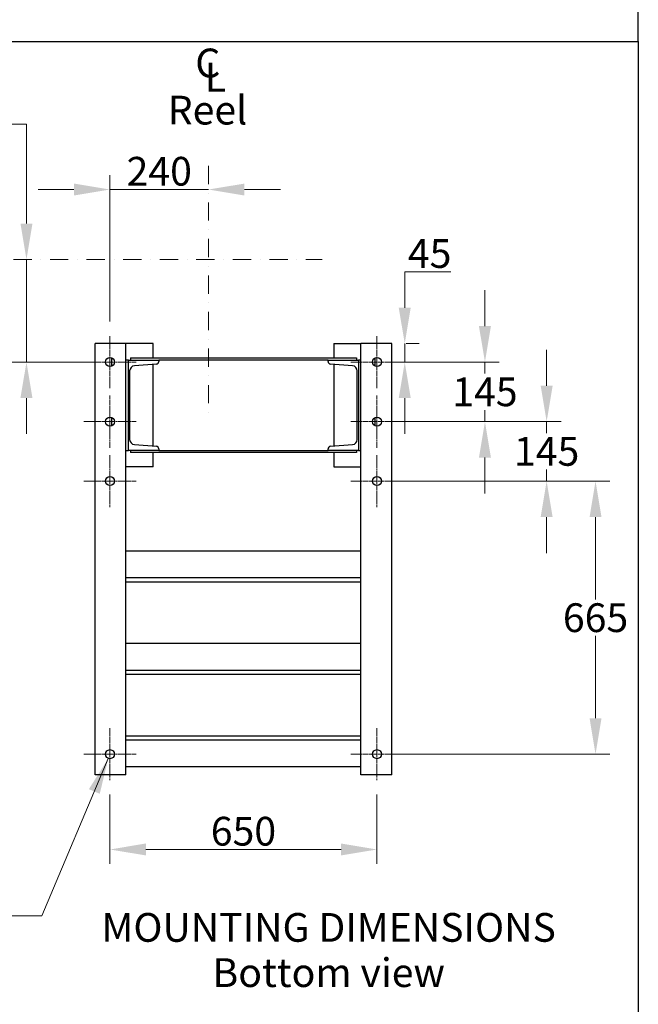
# Model space of a CAD drawing. Units: millimetres. Extents: x 544 to 7315, y 68 to 9534.
# Drawn here: x 2486 to 3991, y 4208 to 6606 of the extents above; entities that cross this region are included whole.
import ezdxf

# ---------------------------------------------------------------- set-up
doc = ezdxf.new("R2010")
doc.units = ezdxf.units.MM
doc.header["$LTSCALE"] = 35
for name, pattern in [('CHAIN', [0.3543, 0.2362, -0.0295, 0.0591, -0.0295]), ('DASHDOT2', [12.7, 6.35, -3.175, 0, -3.175]), ('LONG_DASH_DOTTED', [0.3001, 0.2362, -0.0295, 0.0049, -0.0295])]:
    doc.linetypes.add(name, pattern=pattern)
for name, color, linetype, lineweight in [('Center Mark(Hillmar_metric)', 7, 'LONG_DASH_DOTTED', 18), ('Dimensions(Hillmar_metric)', 7, 'Continuous', 13), ('Sketch Geometry(Hillmar_metric)', 7, 'Continuous', 25), ('Symbols(Hillmar_Imperial)', 7, 'Continuous', 18), ('Symbols(Hillmar_metric)', 7, 'Continuous', 18), ('Visible Edges(Hillmar_metric)', 7, 'Continuous', 25)]:
    doc.layers.add(name, color=color, linetype=linetype, lineweight=lineweight)
doc.styles.add('Hillmar_Imperial_Section_view', font='arial.ttf')
doc.styles.add('Hillmar_metric_Dimensions', font='arial.ttf')
doc.styles.add('Hillmar_metric_parts_list', font='arial.ttf')
doc.dimstyles.new('DEFAULT-ISO-Method 1b-Hillmar_metric', dxfattribs={"dimscale": 35, "dimtxt": 2, "dimasz": 2.5, "dimexe": 1, "dimexo": 1, "dimgap": 0.25, "dimtad": 1, "dimtih": 1, "dimtoh": 1, "dimrnd": 1e-08, "dimdsep": 46, "dimtxsty": 'Hillmar_metric_Dimensions', "dimcen": 0.09, "dimdle": 8, "dimclrd": 7, "dimclre": 7, "dimclrt": 7, "dimazin": 2, "dimtfac": 0.75, "dimtmove": 0, "dimatfit": 3, "dimfxl": 1, "dimtolj": 1, "dimlwd": 9, "dimlwe": 9, "dimarcsym": 0})
doc.dimstyles.new('DEFAULT-ISO-Method 1b-Hillmar_metric$7', dxfattribs={"dimscale": 35, "dimtxt": 2, "dimasz": 2.5, "dimexe": 1, "dimexo": 1, "dimgap": 0.25, "dimtad": 1, "dimtih": 1, "dimtoh": 1, "dimrnd": 1e-08, "dimdsep": 46, "dimtxsty": 'Hillmar_metric_Dimensions', "dimcen": 0.09, "dimdle": 8, "dimclrd": 7, "dimclre": 7, "dimclrt": 7, "dimazin": 2, "dimtfac": 0.75, "dimtmove": 0, "dimatfit": 3, "dimfxl": 1, "dimtolj": 1, "dimlwd": 15, "dimlwe": 9, "dimarcsym": 0})

# ---------------------------------------------------------------- blocks, each defined once
blk = doc.blocks.new('*D26')
at = {"layer": 'Defpoints', "color": 0, "linetype": 'Continuous', "transparency": 16777216}
for p in [(2502.2, 6022.2), (2712.7, 6022.2), (2705.4, 5772.2)]:
    blk.add_point(p, dxfattribs=at)
at = {"layer": 'Dimensions(Hillmar_metric)', "color": 7, "linetype": 'Continuous', "lineweight": 9, "transparency": 16777216}
for p, q in [((1694.6, 6351.7), (2502.2, 6351.7)), ((2502.2, 6351.7), (2502.2, 6197.2)), ((2502.2, 6109.7), (2502.2, 6197.2)), ((2502.2, 5772.2), (2502.2, 6022.2)), ((2670.4, 5772.2), (2467.2, 5772.2)), ((2502.2, 5684.7), (2502.2, 5597.2))]:
    blk.add_line(p, q, dxfattribs=at)
at = {"layer": 'Dimensions(Hillmar_metric)', "color": 7, "linetype": 'Continuous', "transparency": 16777216}
for points in [[(2487.6, 6109.7), (2516.8, 6109.7), (2502.2, 6022.2)], [(2487.6, 5684.7), (2516.8, 5684.7), (2502.2, 5772.2)]]:
    blk.add_solid(points, dxfattribs=at)
at = {"layer": 'Dimensions(Hillmar_metric)', "color": 7, "linetype": 'Continuous', "lineweight": 13, "transparency": 16777216, "insert": (2054.6, 6406.5), "char_height": 70, "attachment_point": 5, "style": 'Hillmar_metric_Dimensions'}
blk.add_mtext('\\A1; \\fArial|b0|i0;\\H70.2310;228.5 + (1/2xC)', dxfattribs=at)
blk = doc.blocks.new('Center Line')
at = {"layer": 'Symbols(Hillmar_Imperial)', "color": 7, "char_height": 2.007, "attachment_point": 4, "style": 'Hillmar_Imperial_Section_view'}
for s, insert in [('C', (-1.108, 0.476)), ('L', (-0.451, -0.51))]:
    blk.add_mtext(s, dxfattribs=dict(at, insert=insert))
blk = doc.blocks.new('*D30')
at = {"layer": 'Defpoints', "color": 0, "linetype": 'Continuous', "transparency": 16777216}
for p in [(3391.4, 5817.2), (3423, 5817.2), (3355.4, 5772.2)]:
    blk.add_point(p, dxfattribs=at)
at = {"layer": 'Dimensions(Hillmar_metric)', "color": 7, "linetype": 'Continuous', "lineweight": 9, "transparency": 16777216}
for p, q in [((3423, 5904.7), (3423, 5992.2)), ((3423, 5992.2), (3535.4, 5992.2)), ((3423, 5772.2), (3423, 5817.2)), ((3426.4, 5817.2), (3458, 5817.2)), ((3390.4, 5772.2), (3458, 5772.2)), ((3423, 5684.7), (3423, 5597.2))]:
    blk.add_line(p, q, dxfattribs=at)
at = {"layer": 'Dimensions(Hillmar_metric)', "color": 7, "linetype": 'Continuous', "transparency": 16777216}
for points in [[(3408.4, 5904.7), (3437.6, 5904.7), (3423, 5817.2)], [(3408.4, 5684.7), (3437.6, 5684.7), (3423, 5772.2)]]:
    blk.add_solid(points, dxfattribs=at)
at = {"layer": 'Dimensions(Hillmar_metric)', "color": 7, "linetype": 'Continuous', "lineweight": 13, "transparency": 16777216, "insert": (3483.6, 6036.6), "char_height": 70, "attachment_point": 5, "style": 'Hillmar_metric_Dimensions'}
blk.add_mtext('\\A1;45', dxfattribs=at)
blk = doc.blocks.new('*D31')
at = {"layer": 'Defpoints', "color": 0, "linetype": 'Continuous', "transparency": 16777216}
for p in [(3418.9, 5772.2), (3355.4, 5627.2), (3618.2, 5627.2)]:
    blk.add_point(p, dxfattribs=at)
at = {"layer": 'Dimensions(Hillmar_metric)', "color": 7, "linetype": 'Continuous', "lineweight": 9, "transparency": 16777216}
for p, q in [((3618.2, 5859.7), (3618.2, 5947.2)), ((3453.9, 5772.2), (3653.2, 5772.2)), ((3618.2, 5772.2), (3618.2, 5744.2)), ((3618.2, 5627.2), (3618.2, 5655.3)), ((3390.4, 5627.2), (3653.2, 5627.2)), ((3618.2, 5539.7), (3618.2, 5452.2))]:
    blk.add_line(p, q, dxfattribs=at)
at = {"layer": 'Dimensions(Hillmar_metric)', "color": 7, "linetype": 'Continuous', "transparency": 16777216}
for points in [[(3603.6, 5859.7), (3632.8, 5859.7), (3618.2, 5772.2)], [(3603.6, 5539.7), (3632.8, 5539.7), (3618.2, 5627.2)]]:
    blk.add_solid(points, dxfattribs=at)
at = {"layer": 'Dimensions(Hillmar_metric)', "color": 7, "linetype": 'Continuous', "lineweight": 13, "transparency": 16777216, "insert": (3618.2, 5699.7), "char_height": 70, "attachment_point": 5, "style": 'Hillmar_metric_Dimensions'}
blk.add_mtext('\\A1;145', dxfattribs=at)
blk = doc.blocks.new('*D32')
at = {"layer": 'Defpoints', "color": 0, "linetype": 'Continuous', "transparency": 16777216}
for p in [(3418.9, 5627.2), (3355.4, 5482.2), (3768.4, 5482.2)]:
    blk.add_point(p, dxfattribs=at)
at = {"layer": 'Dimensions(Hillmar_metric)', "color": 7, "linetype": 'Continuous', "lineweight": 9, "transparency": 16777216}
for p, q in [((3768.4, 5714.7), (3768.4, 5802.2)), ((3453.9, 5627.2), (3803.4, 5627.2)), ((3768.4, 5627.2), (3768.4, 5599.2)), ((3768.4, 5482.2), (3768.4, 5510.3)), ((3390.4, 5482.2), (3803.4, 5482.2)), ((3768.4, 5394.7), (3768.4, 5307.2))]:
    blk.add_line(p, q, dxfattribs=at)
at = {"layer": 'Dimensions(Hillmar_metric)', "color": 7, "linetype": 'Continuous', "transparency": 16777216}
for points in [[(3753.8, 5714.7), (3783, 5714.7), (3768.4, 5627.2)], [(3753.8, 5394.7), (3783, 5394.7), (3768.4, 5482.2)]]:
    blk.add_solid(points, dxfattribs=at)
at = {"layer": 'Dimensions(Hillmar_metric)', "color": 7, "linetype": 'Continuous', "lineweight": 13, "transparency": 16777216, "insert": (3768.4, 5554.7), "char_height": 70, "attachment_point": 5, "style": 'Hillmar_metric_Dimensions'}
blk.add_mtext('\\A1;145', dxfattribs=at)
blk = doc.blocks.new('*D33')
at = {"layer": 'Defpoints', "color": 0, "linetype": 'Continuous', "transparency": 16777216}
for p in [(3355.4, 5482.2), (3355.4, 4817.2), (3887.4, 4817.2)]:
    blk.add_point(p, dxfattribs=at)
at = {"layer": 'Dimensions(Hillmar_metric)', "color": 7, "linetype": 'Continuous', "lineweight": 9, "transparency": 16777216}
for p, q in [((3390.4, 5482.2), (3922.4, 5482.2)), ((3887.4, 5394.7), (3887.4, 5194.2)), ((3887.4, 4904.7), (3887.4, 5105.3)), ((3390.4, 4817.2), (3922.4, 4817.2))]:
    blk.add_line(p, q, dxfattribs=at)
at = {"layer": 'Dimensions(Hillmar_metric)', "color": 7, "linetype": 'Continuous', "transparency": 16777216}
for points in [[(3872.9, 5394.7), (3902, 5394.7), (3887.4, 5482.2)], [(3872.9, 4904.7), (3902, 4904.7), (3887.4, 4817.2)]]:
    blk.add_solid(points, dxfattribs=at)
at = {"layer": 'Dimensions(Hillmar_metric)', "color": 7, "linetype": 'Continuous', "lineweight": 13, "transparency": 16777216, "insert": (3887.4, 5149.7), "char_height": 70, "attachment_point": 5, "style": 'Hillmar_metric_Dimensions'}
blk.add_mtext('\\A1;665', dxfattribs=at)
blk = doc.blocks.new('*D34')
at = {"layer": 'Defpoints', "color": 0, "linetype": 'Continuous', "transparency": 16777216}
for p in [(2705.4, 4753.7), (3355.4, 4753.7), (3355.4, 4585.1)]:
    blk.add_point(p, dxfattribs=at)
at = {"layer": 'Dimensions(Hillmar_metric)', "color": 7, "linetype": 'Continuous', "lineweight": 9, "transparency": 16777216}
for p, q in [((2705.4, 4718.7), (2705.4, 4550.1)), ((3355.4, 4718.7), (3355.4, 4550.1)), ((2792.9, 4585.1), (3267.9, 4585.1))]:
    blk.add_line(p, q, dxfattribs=at)
at = {"layer": 'Dimensions(Hillmar_metric)', "color": 7, "linetype": 'Continuous', "transparency": 16777216}
for points in [[(2792.9, 4599.7), (2792.9, 4570.6), (2705.4, 4585.1)], [(3267.9, 4599.7), (3267.9, 4570.6), (3355.4, 4585.1)]]:
    blk.add_solid(points, dxfattribs=at)
at = {"layer": 'Dimensions(Hillmar_metric)', "color": 7, "linetype": 'Continuous', "lineweight": 13, "transparency": 16777216, "insert": (3030.4, 4629.6), "char_height": 70, "attachment_point": 5, "style": 'Hillmar_metric_Dimensions'}
blk.add_mtext('\\A1;650', dxfattribs=at)
blk = doc.blocks.new('*D36')
at = {"layer": 'Defpoints', "color": 0, "linetype": 'Continuous', "transparency": 16777216}
for p in [(2945.4, 6192.5), (2945.4, 6186.4), (2705.4, 5835.7)]:
    blk.add_point(p, dxfattribs=at)
at = {"layer": 'Dimensions(Hillmar_metric)', "color": 7, "linetype": 'Continuous', "lineweight": 9, "transparency": 16777216}
for p, q in [((2705.4, 5870.7), (2705.4, 6227.5)), ((2617.9, 6192.5), (2530.4, 6192.5)), ((2705.4, 6192.5), (2792.9, 6192.5)), ((2792.9, 6192.5), (2857.9, 6192.5)), ((2945.4, 6192.5), (2857.9, 6192.5)), ((3032.9, 6192.5), (3120.4, 6192.5))]:
    blk.add_line(p, q, dxfattribs=at)
at = {"layer": 'Dimensions(Hillmar_metric)', "color": 7, "linetype": 'Continuous', "transparency": 16777216}
for points in [[(2617.9, 6207), (2617.9, 6177.9), (2705.4, 6192.5)], [(3032.9, 6207), (3032.9, 6177.9), (2945.4, 6192.5)]]:
    blk.add_solid(points, dxfattribs=at)
at = {"layer": 'Dimensions(Hillmar_metric)', "color": 7, "linetype": 'Continuous', "lineweight": 13, "transparency": 16777216, "insert": (2825.4, 6237), "char_height": 70, "attachment_point": 5, "style": 'Hillmar_metric_Dimensions'}
blk.add_mtext('\\A1;240', dxfattribs=at)

msp = doc.modelspace()

# ---------------------------------------------------------------- linework, layer by layer
at = {"layer": 'Center Mark(Hillmar_metric)', "linetype": 'DASHDOT2', "ltscale": 0.2}
for p, q in [((2945.3674, 6250.2224), (2945.3674, 5647.2906)), ((2203.6251, 6022.2441), (3221.8464, 6022.2441))]:
    msp.add_line(p, q, dxfattribs=at)
at = {"layer": 'Center Mark(Hillmar_metric)', "linetype": 'CHAIN'}
for p, q in [((2705.3674, 5835.7441), (2705.3674, 5708.7441)), ((3355.3674, 5835.7441), (3355.3674, 5708.7441)), ((2768.8674, 5772.2441), (2641.8674, 5772.2441)), ((3418.8674, 5772.2441), (3291.8674, 5772.2441)), ((2705.3674, 5690.7441), (2705.3674, 5563.7441)), ((3355.3674, 5690.7441), (3355.3674, 5563.7441)), ((2768.8674, 5627.2441), (2641.8674, 5627.2441)), ((3418.8674, 5627.2441), (3291.8674, 5627.2441)), ((2705.3674, 5545.7441), (2705.3674, 5418.7441)), ((3355.3674, 5545.7441), (3355.3674, 5418.7441)), ((2768.8674, 5482.2441), (2641.8674, 5482.2441)), ((3418.8674, 5482.2441), (3291.8674, 5482.2441)), ((2705.3674, 4880.7441), (2705.3674, 4753.7441)), ((3355.3674, 4880.7441), (3355.3674, 4753.7441)), ((2768.8674, 4817.2441), (2641.8674, 4817.2441)), ((3418.8674, 4817.2441), (3291.8674, 4817.2441))]:
    msp.add_line(p, q, dxfattribs=at)
at = {"layer": 'Sketch Geometry(Hillmar_metric)'}
for p, q in [((3991.4913, 6552.7343), (3991.4913, 8484.0005)), ((734.9815, 6552.7343), (3991.4913, 6552.7343)), ((3991.4913, 6552.7343), (3991.4913, 866.035))]:
    msp.add_line(p, q, dxfattribs=at)
at = {"layer": 'Visible Edges(Hillmar_metric)'}
for p, q in [((2744.3674, 5817.2441), (2669.3674, 5817.2441)), ((2669.3674, 4767.2441), (2669.3674, 5817.2441)), ((2744.3674, 4767.2441), (2744.3674, 5817.2441)), ((2810.3674, 5817.2441), (2744.3674, 5817.2441)), ((2810.3674, 5782.2441), (2810.3674, 5817.2441)), ((3250.3674, 5817.2441), (3250.3674, 5782.2441)), ((3250.3674, 5817.2441), (3316.3674, 5817.2441)), ((3391.3674, 5817.2441), (3316.3674, 5817.2441)), ((3316.3674, 4767.2441), (3316.3674, 5817.2441)), ((3391.3674, 4767.2441), (3391.3674, 5817.2441)), ((2710.3674, 5762.4462), (2710.3674, 5782.0421)), ((2755.3674, 5782.2441), (3305.3674, 5782.2441)), ((2755.3674, 5782.2441), (2755.3674, 5777.2441)), ((3305.3674, 5782.2441), (3305.3674, 5777.2441)), ((3350.3674, 5782.0421), (3350.3674, 5762.4462)), ((2750.3674, 5777.2441), (2744.3674, 5777.2441)), ((2750.3674, 5777.2441), (2824.3674, 5777.2441)), ((2750.3674, 5557.2441), (2750.3674, 5777.2441)), ((2818.3858, 5767.4656), (2764.8706, 5763.1844)), ((2810.3674, 5567.6641), (2810.3674, 5766.8241)), ((2824.3674, 5777.2441), (2824.3674, 5773.9449)), ((3236.3674, 5777.2441), (2824.3674, 5777.2441)), ((3236.3674, 5777.2441), (3310.3674, 5777.2441)), ((3236.3674, 5773.9449), (3236.3674, 5777.2441)), ((3295.8643, 5763.1844), (3242.3491, 5767.4656)), ((3250.3674, 5766.8241), (3250.3674, 5567.6641)), ((3316.3674, 5777.2441), (3310.3674, 5777.2441)), ((3310.3674, 5777.2441), (3310.3674, 5557.2441)), ((2753.3674, 5750.7242), (2753.3674, 5583.7641)), ((3307.3674, 5583.7641), (3307.3674, 5750.7242)), ((2710.3674, 5617.4462), (2710.3674, 5637.0421)), ((3350.3674, 5637.0421), (3350.3674, 5617.4462)), ((2764.8706, 5571.3039), (2818.3858, 5567.0227)), ((3242.3491, 5567.0227), (3295.8643, 5571.3039)), ((2744.3674, 5557.2441), (2750.3674, 5557.2441)), ((2824.3674, 5557.2441), (2750.3674, 5557.2441)), ((2755.3674, 5557.2441), (2755.3674, 5552.2441)), ((3305.3674, 5552.2441), (2755.3674, 5552.2441)), ((2810.3674, 5517.2441), (2810.3674, 5552.2441)), ((2824.3674, 5560.5434), (2824.3674, 5557.2441)), ((2824.3674, 5557.2441), (3236.3674, 5557.2441)), ((3236.3674, 5557.2441), (3236.3674, 5560.5434)), ((3310.3674, 5557.2441), (3236.3674, 5557.2441)), ((3250.3674, 5552.2441), (3250.3674, 5517.2441)), ((3305.3674, 5557.2441), (3305.3674, 5552.2441)), ((3310.3674, 5557.2441), (3316.3674, 5557.2441)), ((2810.3674, 5517.2441), (2744.3674, 5517.2441)), ((3250.3674, 5517.2441), (3316.3674, 5517.2441)), ((2744.3674, 5312.2441), (3316.3674, 5312.2441)), ((2744.3674, 5247.2441), (3316.3674, 5247.2441)), ((2744.3674, 5237.2441), (3316.3674, 5237.2441)), ((2744.3674, 5087.2441), (3316.3674, 5087.2441)), ((2744.3674, 5022.2441), (3316.3674, 5022.2441)), ((2744.3674, 5012.2441), (3316.3674, 5012.2441)), ((2744.3674, 4862.2441), (3316.3674, 4862.2441)), ((2744.3674, 4852.2441), (3316.3674, 4852.2441)), ((2744.3674, 4787.2441), (3316.3674, 4787.2441)), ((2744.3674, 4767.2441), (2669.3674, 4767.2441)), ((3391.3674, 4767.2441), (3316.3674, 4767.2441))]:
    msp.add_line(p, q, dxfattribs=at)
for centre in [(2705.3674, 5772.2441), (3355.3674, 5772.2441), (2705.3674, 5627.2441), (3355.3674, 5627.2441), (2705.3674, 5482.2441), (3355.3674, 5482.2441), (2705.3674, 4817.2441), (3355.3674, 4817.2441)]:
    msp.add_circle(centre, 11, dxfattribs=at)
for centre, radius, start, end in [((2765.8674, 5750.7242), 12.5, 94.5739213, 180), ((2817.8674, 5773.9449), 6.5, 274.5739213, 0), ((3242.8674, 5773.9449), 6.5, 180, 265.4260787), ((3294.8674, 5750.7242), 12.5, 0, 85.4260787), ((2765.8674, 5583.7641), 12.5, 180, 265.4260787), ((2817.8674, 5560.5434), 6.5, 0, 85.4260787), ((3242.8674, 5560.5434), 6.5, 94.5739213, 180), ((3294.8674, 5583.7641), 12.5, 274.5739213, 0)]:
    msp.add_arc(centre, radius, start, end, dxfattribs=at)

# ---------------------------------------------------------------- block references
at = {"xscale": 35, "yscale": 35, "zscale": 35}
msp.add_blockref('Center Line', (2951.8389, 6474.8344), dxfattribs=at)

# ---------------------------------------------------------------- texts
at = {"layer": 'Symbols(Hillmar_metric)', "color": 7, "insert": (2846.1343, 6420.8889), "char_height": 70.000001, "width": 243.049731, "attachment_point": 1, "style": 'Hillmar_metric_parts_list'}
msp.add_mtext('{\\fArial|b0|i0;\\H70.0000;Reel}', dxfattribs=at)
at = {"layer": 'Symbols(Hillmar_metric)', "color": 7, "insert": (3237.9177, 4430.321), "char_height": 70.000001, "width": 1365.937548, "attachment_point": 2, "line_spacing_factor": 0.944221, "style": 'Hillmar_metric_parts_list'}
msp.add_mtext('{\\fArial|b0|i0;\\H70.0000;MOUNTING DIMENSIONS\\P\\fArial|b0|i0;\\H70.0000;Bottom view}', dxfattribs=at)

# ---------------------------------------------------------------- dimensions: what is measured, and where the dimension line sits
at = {"layer": 'Dimensions(Hillmar_metric)', "color": 7, "linetype": 'Continuous', "lineweight": 13}
dim = msp.add_linear_dim(base=(2502.1965, 6022.2441), p1=(2705.3674, 5772.2441), p2=(2712.7358, 6022.2441), angle=90, text=' \\fArial|b0|i0;\\H70.2310;228.5 + (1/2xC)', dimstyle='DEFAULT-ISO-Method 1b-Hillmar_metric', override={"dimgap": 0.25, "dimdec": 2, "dimse2": 1, "dimtol": 0, "dimlim": 0, "dimtp": 0, "dimtm": 0, "dimtdec": 2, "dimtofl": 1, "dimtmove": 1, "dimatfit": 1}, dxfattribs=at)
dim.commit()
dim.dimension.update_dxf_attribs({"geometry": '*D26', "text_midpoint": (2494.6581, 6351.6619), "dimtype": 160})
for base, p1, p2, angle, override, picture, middle in [((2945.3674, 6192.462), (2705.3674, 5835.7441), (2945.3674, 6186.3787), 180, {"dimgap": 0.25, "dimtih": 0, "dimtoh": 0, "dimdec": 2, "dimse2": 1, "dimtol": 0, "dimlim": 0, "dimtp": 0, "dimtm": 0, "dimtdec": 2, "dimtofl": 0}, '*D36', (2825.3674, 6192.462)), ((3423.0273, 5817.2441), (3355.3674, 5772.2441), (3391.3674, 5817.2441), 90, {"dimgap": 0.25, "dimdec": 2, "dimtol": 0, "dimlim": 0, "dimtp": 0, "dimtm": 0, "dimtdec": 2, "dimtofl": 1, "dimatfit": 1}, '*D30', (3483.5849, 5992.2441)), ((3618.2043, 5627.2441), (3418.8674, 5772.2441), (3355.3674, 5627.2441), 90, {"dimgap": 0.25, "dimdec": 2, "dimtol": 0, "dimlim": 0, "dimtp": 0, "dimtm": 0, "dimtdec": 2, "dimtofl": 1, "dimatfit": 1}, '*D31', (3618.2043, 5699.7441)), ((3768.4112, 5482.2441), (3418.8674, 5627.2441), (3355.3674, 5482.2441), 90, {"dimgap": 0.25, "dimdec": 2, "dimtol": 0, "dimlim": 0, "dimtp": 0, "dimtm": 0, "dimtdec": 2, "dimtofl": 1, "dimatfit": 1}, '*D32', (3768.4112, 5554.7441)), ((3887.443, 4817.2441), (3355.3674, 5482.2441), (3355.3674, 4817.2441), 90, {"dimgap": 0.25, "dimdec": 2, "dimtol": 0, "dimlim": 0, "dimtp": 0, "dimtm": 0, "dimtdec": 2, "dimtofl": 0, "dimatfit": 1}, '*D33', (3887.443, 5149.7441)), ((3355.3674, 4585.1435), (2705.3674, 4753.7441), (3355.3674, 4753.7441), 180, {"dimgap": 0.25, "dimtih": 0, "dimtoh": 0, "dimdec": 2, "dimtol": 0, "dimlim": 0, "dimtp": 0, "dimtm": 0, "dimtdec": 2, "dimtofl": 0, "dimatfit": 1}, '*D34', (3030.3674, 4585.1435))]:
    dim = msp.add_linear_dim(base=base, p1=p1, p2=p2, angle=angle, dimstyle='DEFAULT-ISO-Method 1b-Hillmar_metric', override=override, dxfattribs=at)
    dim.commit()
    dim.dimension.update_dxf_attribs({"geometry": picture, "text_midpoint": middle, "dimtype": 160})

# ---------------------------------------------------------------- leaders
at = {"layer": 'Symbols(Hillmar_metric)', "color": 7, "linetype": 'Continuous', "lineweight": 18, "annotation_type": 0, "has_hookline": 1, "hookline_direction": 1, "text_width": 589.9691}
msp.add_leader([(2701.41, 4806.9807), (2539.3579, 4423.3676), (2451.8579, 4423.3676)], dimstyle='DEFAULT-ISO-Method 1b-Hillmar_metric$7', override={"dimtad": 0}, dxfattribs=at)

doc.saveas('drawing.dxf')
